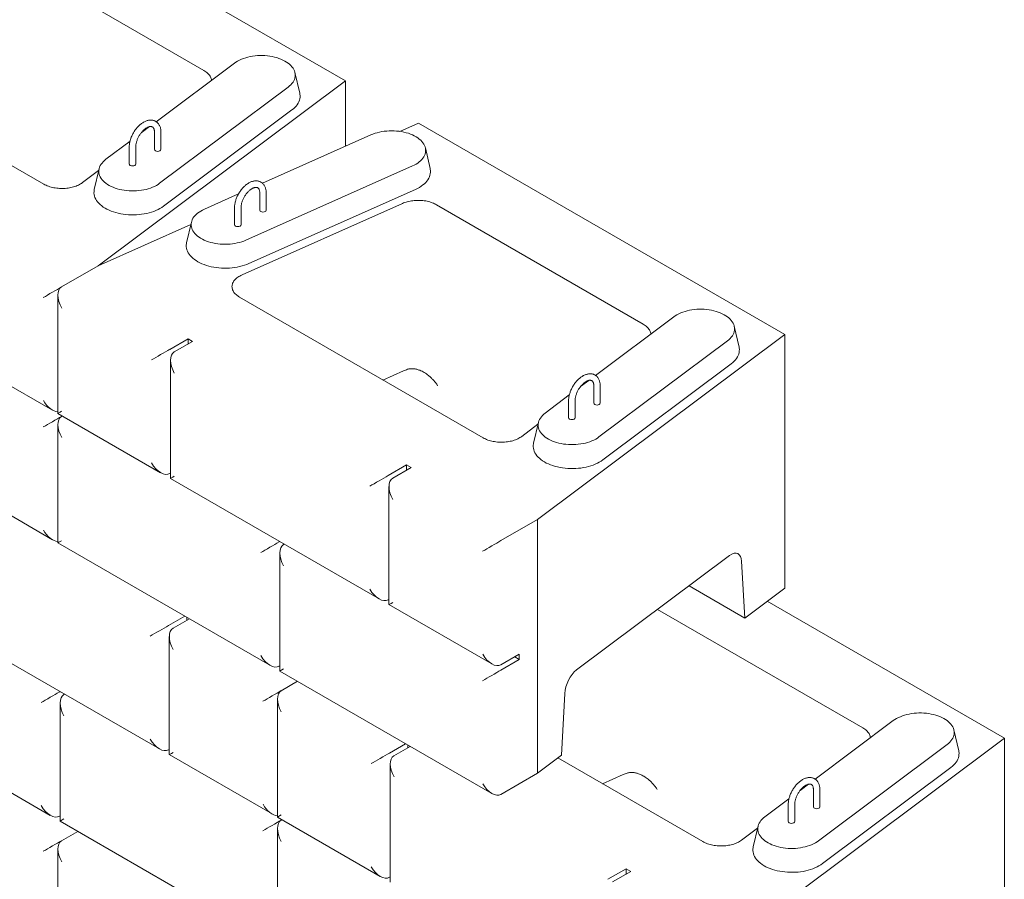
# Model space of a CAD drawing. Units: inches. Extents: x 0 to 8.5, y 0 to 11.
# Drawn here: x 4.6 to 5.8, y 8.9 to 10 of the extents above; entities that cross this region are included whole.
import ezdxf

# ---------------------------------------------------------------- set-up
doc = ezdxf.new("R2010")
doc.units = ezdxf.units.IN
doc.header["$MEASUREMENT"] = 0

msp = doc.modelspace()

# ---------------------------------------------------------------- linework, layer by layer
at = {"color": 7, "linetype": 'Continuous', "lineweight": 15}
for p, q in [((4.5886, 10.1385), (5.0237, 9.8873)), ((4.6097, 10.0415), (4.8557, 9.8996)), ((4.6653, 9.7645), (4.3758, 9.9316)), ((4.8918, 9.9083), (4.7989, 9.8387)), ((4.9695, 9.8724), (4.9638, 9.8971)), ((5.0237, 9.8873), (4.73, 9.6675)), ((4.803, 9.7655), (4.9557, 9.8798)), ((5.0237, 9.8095), (5.0237, 9.8873)), ((4.8076, 9.7384), (4.9603, 9.8526)), ((4.7909, 9.8328), (4.7809, 9.8253)), ((5.0884, 9.8272), (5.1107, 9.8371)), ((5.1107, 9.8371), (5.5459, 9.5859)), ((4.7969, 9.8261), (4.7969, 9.8057)), ((4.8045, 9.8057), (4.8045, 9.8261)), ((5.0541, 9.823), (4.9252, 9.7656)), ((4.7678, 9.8154), (4.7391, 9.794)), ((4.7669, 9.8089), (4.7669, 9.7884)), ((4.7746, 9.7884), (4.7746, 9.8089)), ((5.1245, 9.7829), (5.1188, 9.8076)), ((4.9055, 9.6979), (5.1034, 9.7861)), ((4.7305, 9.7806), (4.7113, 9.7663)), ((4.731, 9.7828), (4.7253, 9.7582)), ((4.8967, 9.7529), (4.8562, 9.7348)), ((4.909, 9.6702), (5.107, 9.7583)), ((4.922, 9.7539), (4.922, 9.7335)), ((4.9296, 9.7335), (4.9296, 9.7539)), ((4.901, 9.6568), (5.0915, 9.7416)), ((5.1319, 9.7401), (5.3778, 9.5981)), ((4.892, 9.7366), (4.892, 9.7162)), ((4.8997, 9.7162), (4.8997, 9.7366)), ((4.73, 9.6675), (4.8401, 9.7166)), ((4.8408, 9.7195), (4.8351, 9.6948)), ((4.6865, 9.6424), (4.73, 9.6675)), ((4.682, 9.6325), (4.682, 9.4922)), ((5.1875, 9.4631), (4.898, 9.6302)), ((5.414, 9.6068), (5.321, 9.5373)), ((5.5459, 9.5859), (5.2522, 9.3661)), ((5.4917, 9.571), (5.486, 9.5957)), ((5.5459, 9.2844), (5.5459, 9.5859)), ((4.815, 9.5682), (4.8367, 9.5808)), ((4.8204, 9.5651), (4.8422, 9.5777)), ((4.8422, 9.5777), (4.8367, 9.5808)), ((4.8367, 9.5745), (4.8367, 9.5808)), ((5.3252, 9.4641), (5.4779, 9.5783)), ((4.5535, 9.5664), (4.6756, 9.4959)), ((4.8159, 9.5551), (4.8159, 9.4149)), ((5.3298, 9.4369), (5.4825, 9.5512)), ((5.0684, 9.5318), (5.0928, 9.5428)), ((5.3131, 9.5313), (5.3031, 9.5239)), ((5.319, 9.5247), (5.319, 9.5043)), ((5.3267, 9.5043), (5.3267, 9.5247)), ((5.2899, 9.514), (5.2613, 9.4925)), ((5.2891, 9.5074), (5.2891, 9.487)), ((5.2968, 9.487), (5.2968, 9.5074)), ((4.682, 9.4922), (4.8041, 9.4217)), ((4.4236, 9.4875), (4.6756, 9.342)), ((4.6865, 9.4885), (4.6874, 9.4891)), ((5.2532, 9.4814), (5.2475, 9.4567)), ((4.682, 9.4786), (4.682, 9.3383)), ((5.2527, 9.4792), (5.2335, 9.4648)), ((4.815, 9.4206), (4.8159, 9.4212)), ((5.0747, 9.4183), (5.0965, 9.4309)), ((5.0801, 9.4152), (5.1019, 9.4277)), ((5.1019, 9.4277), (5.0965, 9.4309)), ((5.0965, 9.4246), (5.0965, 9.4309)), ((4.8159, 9.4149), (5.0638, 9.2718)), ((5.0756, 9.4052), (5.0756, 9.265)), ((5.2086, 9.341), (5.2522, 9.3661)), ((5.2522, 9.0646), (5.2522, 9.3661)), ((4.9448, 9.3394), (4.9458, 9.3399)), ((4.682, 9.3383), (4.934, 9.1929)), ((4.9503, 9.3362), (4.9512, 9.3368)), ((4.9458, 9.3263), (4.9458, 9.186)), ((5.2986, 9.1873), (5.4805, 9.3234)), ((5.4985, 9.249), (5.4946, 9.3165)), ((5.4985, 9.249), (5.4322, 9.2873)), ((5.5459, 9.2844), (5.4985, 9.249)), ((5.0747, 9.2707), (5.0756, 9.2712)), ((5.0756, 9.265), (5.1978, 9.1945)), ((5.3949, 9.2593), (5.6389, 9.1184)), ((5.5252, 9.2689), (5.807, 9.1062)), ((4.8136, 9.2401), (4.8329, 9.2512)), ((4.8191, 9.2369), (4.8383, 9.2481)), ((4.8354, 9.2463), (4.8354, 9.2498)), ((4.5548, 9.2366), (4.8027, 9.0935)), ((4.8145, 9.227), (4.8145, 9.0867)), ((5.2086, 9.1934), (5.2304, 9.2059)), ((5.2086, 9.1871), (5.2304, 9.1997)), ((5.2304, 9.1997), (5.225, 9.2028)), ((5.2304, 9.1997), (5.2304, 9.2059)), ((4.9448, 9.1918), (4.9458, 9.1923)), ((4.9458, 9.186), (5.1978, 9.0406)), ((4.9476, 9.1627), (4.9669, 9.1739)), ((4.4209, 9.1601), (4.6729, 9.0146)), ((4.6838, 9.1611), (4.6847, 9.1617)), ((4.6892, 9.158), (4.6901, 9.1585)), ((4.9431, 9.1528), (4.9431, 9.0125)), ((5.2806, 9.0859), (5.2845, 9.1592)), ((4.6847, 9.148), (4.6847, 9.0078)), ((5.675, 9.1271), (5.5821, 9.0576)), ((5.807, 9.1062), (5.5132, 8.8864)), ((5.7528, 9.0913), (5.747, 9.116)), ((5.807, 8.8047), (5.807, 9.1062)), ((5.0761, 9.0886), (5.0954, 9.0997)), ((5.0815, 9.0854), (5.1008, 9.0965)), ((5.0978, 9.0948), (5.0978, 9.0983)), ((5.5863, 8.9844), (5.739, 9.0986)), ((4.8136, 9.0925), (4.8145, 9.093)), ((4.8145, 9.0867), (4.9367, 9.0162)), ((5.2806, 9.0859), (5.2522, 9.0646)), ((5.4486, 8.9834), (5.2764, 9.0828)), ((5.077, 9.0755), (5.077, 8.9352)), ((5.5909, 8.9572), (5.7436, 9.0715)), ((5.2522, 9.0646), (5.2086, 9.0395)), ((5.3295, 9.0521), (5.3539, 9.0631)), ((5.5741, 9.0516), (5.5642, 9.0442)), ((5.5801, 9.045), (5.5801, 9.0246)), ((5.5878, 9.0246), (5.5878, 9.045)), ((5.551, 9.0343), (5.5223, 9.0129)), ((5.5502, 9.0277), (5.5502, 9.0073)), ((5.5579, 9.0073), (5.5579, 9.0277)), ((4.6838, 9.0135), (4.6847, 9.0141)), ((4.9431, 9.0125), (5.0652, 8.942)), ((4.6847, 9.0078), (4.9367, 8.8623)), ((4.9476, 9.0088), (4.9485, 9.0094)), ((5.5143, 9.0017), (5.5086, 8.977)), ((4.6865, 8.9845), (4.7058, 8.9956)), ((4.9431, 8.9989), (4.9431, 8.8586)), ((5.5138, 8.9995), (5.4946, 8.9851)), ((4.682, 8.9745), (4.682, 8.8343)), ((5.0761, 8.9409), (5.077, 8.9415)), ((5.3358, 8.9386), (5.3575, 8.9512)), ((5.3412, 8.9355), (5.363, 8.948)), ((5.363, 8.948), (5.3575, 8.9512)), ((5.3575, 8.9449), (5.3575, 8.9512))]:
    msp.add_line(p, q, dxfattribs=at)
at = {"color": 7, "linetype": 'Continuous', "lineweight": 15, "flags": 128}
for points in [[(4.9557, 9.8798), (4.9575, 9.8812), (4.959, 9.8826), (4.9603, 9.8841), (4.9615, 9.8857), (4.9624, 9.8873), (4.9632, 9.889), (4.9637, 9.8906), (4.964, 9.8923), (4.9641, 9.894), (4.964, 9.8957), (4.9637, 9.8974), (4.9632, 9.8991), (4.9624, 9.9007), (4.9615, 9.9024), (4.9603, 9.9039), (4.959, 9.9054), (4.9574, 9.9069), (4.9557, 9.9083), (4.9538, 9.9096), (4.9518, 9.9108), (4.9496, 9.9119), (4.9472, 9.913), (4.9448, 9.9139), (4.9422, 9.9148), (4.9395, 9.9155), (4.9368, 9.9161), (4.934, 9.9166), (4.9311, 9.9169), (4.9282, 9.9172), (4.9252, 9.9173), (4.9223, 9.9173), (4.9193, 9.9172), (4.9164, 9.9169), (4.9135, 9.9166), (4.9107, 9.9161), (4.908, 9.9155), (4.9053, 9.9147), (4.9027, 9.9139), (4.9003, 9.913), (4.8979, 9.9119), (4.8957, 9.9108), (4.8937, 9.9096), (4.8918, 9.9083)], [(4.9603, 9.8526), (4.9621, 9.8541), (4.9638, 9.8556), (4.9653, 9.8573), (4.9666, 9.8589), (4.9676, 9.8606), (4.9685, 9.8624), (4.9692, 9.8642), (4.9696, 9.866), (4.9699, 9.8678), (4.9699, 9.8696), (4.9697, 9.8714), (4.9695, 9.8724)], [(5.1034, 9.7861), (5.1057, 9.7872), (5.1078, 9.7883), (5.1098, 9.7896), (5.1116, 9.791), (5.1132, 9.7924), (5.1147, 9.7939), (5.1159, 9.7954), (5.117, 9.797), (5.1178, 9.7986), (5.1185, 9.8003), (5.1189, 9.802), (5.1191, 9.8037), (5.1191, 9.8054), (5.1189, 9.8071), (5.1185, 9.8088), (5.1179, 9.8104), (5.117, 9.812), (5.116, 9.8136), (5.1147, 9.8152), (5.1133, 9.8167), (5.1116, 9.8181), (5.1098, 9.8194), (5.1079, 9.8207), (5.1057, 9.8219), (5.1035, 9.823), (5.1011, 9.824), (5.0986, 9.8249), (5.0959, 9.8256), (5.0932, 9.8263), (5.0904, 9.8269), (5.0876, 9.8273), (5.0847, 9.8276), (5.0817, 9.8278), (5.0788, 9.8278), (5.0759, 9.8278), (5.0729, 9.8276), (5.07, 9.8273), (5.0672, 9.8269), (5.0644, 9.8263), (5.0617, 9.8256), (5.059, 9.8249), (5.0565, 9.824), (5.0541, 9.823)], [(4.7391, 9.794), (4.7374, 9.7926), (4.7358, 9.7911), (4.7345, 9.7896), (4.7333, 9.7881), (4.7324, 9.7865), (4.7316, 9.7848), (4.7311, 9.7831), (4.7308, 9.7814), (4.7307, 9.7797), (4.7308, 9.778), (4.7311, 9.7763), (4.7316, 9.7747), (4.7324, 9.773), (4.7333, 9.7714), (4.7345, 9.7698), (4.7359, 9.7683), (4.7374, 9.7669), (4.7391, 9.7655), (4.741, 9.7642), (4.743, 9.763), (4.7452, 9.7618), (4.7476, 9.7608), (4.75, 9.7598), (4.7526, 9.759), (4.7553, 9.7583), (4.758, 9.7577), (4.7609, 9.7572), (4.7637, 9.7568), (4.7667, 9.7566), (4.7696, 9.7565), (4.7726, 9.7565), (4.7755, 9.7566), (4.7784, 9.7568), (4.7813, 9.7572), (4.7841, 9.7577), (4.7869, 9.7583), (4.7895, 9.759), (4.7921, 9.7599), (4.7946, 9.7608), (4.7969, 9.7618), (4.7991, 9.763), (4.8012, 9.7642), (4.803, 9.7655)], [(5.107, 9.7583), (5.1094, 9.7595), (5.1117, 9.7607), (5.1138, 9.7621), (5.1158, 9.7635), (5.1176, 9.765), (5.1192, 9.7665), (5.1206, 9.7682), (5.1219, 9.7698), (5.1229, 9.7716), (5.1237, 9.7733), (5.1243, 9.7751), (5.1247, 9.7769), (5.1249, 9.7787), (5.1249, 9.7805), (5.1247, 9.7824), (5.1245, 9.7829)], [(4.7253, 9.7582), (4.7252, 9.7576), (4.725, 9.7558), (4.7249, 9.7539), (4.7251, 9.7521), (4.7255, 9.7503), (4.7261, 9.7485), (4.727, 9.7468), (4.728, 9.7451), (4.7292, 9.7434), (4.7306, 9.7418), (4.7323, 9.7402), (4.7341, 9.7387), (4.736, 9.7373), (4.7382, 9.7359), (4.7404, 9.7347), (4.7429, 9.7335), (4.7454, 9.7325), (4.7481, 9.7315), (4.7509, 9.7307), (4.7538, 9.7299), (4.7567, 9.7293), (4.7598, 9.7288), (4.7628, 9.7284), (4.766, 9.7281), (4.7691, 9.728), (4.7723, 9.728), (4.7754, 9.7281), (4.7785, 9.7283), (4.7816, 9.7287), (4.7847, 9.7292), (4.7876, 9.7298), (4.7905, 9.7305), (4.7933, 9.7313), (4.7961, 9.7322), (4.7986, 9.7333), (4.8011, 9.7344), (4.8034, 9.7356), (4.8056, 9.7369), (4.8076, 9.7384)], [(4.8562, 9.7348), (4.8539, 9.7337), (4.8518, 9.7326), (4.8498, 9.7313), (4.848, 9.73), (4.8464, 9.7285), (4.8449, 9.727), (4.8437, 9.7255), (4.8426, 9.7239), (4.8418, 9.7223), (4.8411, 9.7206), (4.8407, 9.7189), (4.8405, 9.7172), (4.8405, 9.7155), (4.8407, 9.7138), (4.8411, 9.7122), (4.8418, 9.7105), (4.8426, 9.7089), (4.8437, 9.7073), (4.8449, 9.7057), (4.8464, 9.7042), (4.848, 9.7028), (4.8498, 9.7015), (4.8517, 9.7002), (4.8539, 9.699), (4.8561, 9.6979), (4.8585, 9.6969), (4.8611, 9.6961), (4.8637, 9.6953), (4.8664, 9.6946), (4.8692, 9.6941), (4.872, 9.6936), (4.8749, 9.6933), (4.8779, 9.6931), (4.8808, 9.6931), (4.8838, 9.6931), (4.8867, 9.6933), (4.8896, 9.6936), (4.8925, 9.6941), (4.8952, 9.6946), (4.898, 9.6953), (4.9006, 9.696), (4.9031, 9.6969), (4.9055, 9.6979)], [(4.8351, 9.6948), (4.8349, 9.6938), (4.8347, 9.6919), (4.8347, 9.6901), (4.835, 9.6883), (4.8354, 9.6865), (4.8361, 9.6847), (4.837, 9.683), (4.838, 9.6813), (4.8393, 9.6796), (4.8408, 9.678), (4.8425, 9.6765), (4.8443, 9.675), (4.8463, 9.6736), (4.8485, 9.6723), (4.8508, 9.671), (4.8533, 9.6699), (4.8558, 9.6689), (4.8585, 9.6679), (4.8614, 9.6671), (4.8643, 9.6664), (4.8672, 9.6658), (4.8703, 9.6653), (4.8734, 9.665), (4.8765, 9.6647), (4.8796, 9.6646), (4.8828, 9.6646), (4.8859, 9.6648), (4.8891, 9.665), (4.8921, 9.6654), (4.8952, 9.6659), (4.8981, 9.6666), (4.901, 9.6673), (4.9038, 9.6681), (4.9065, 9.6691), (4.909, 9.6702)], [(5.4779, 9.5783), (5.4796, 9.5797), (5.4812, 9.5812), (5.4825, 9.5827), (5.4837, 9.5843), (5.4846, 9.5859), (5.4854, 9.5875), (5.4859, 9.5892), (5.4862, 9.5909), (5.4863, 9.5926), (5.4862, 9.5943), (5.4859, 9.596), (5.4853, 9.5977), (5.4846, 9.5993), (5.4836, 9.6009), (5.4825, 9.6025), (5.4811, 9.604), (5.4796, 9.6055), (5.4779, 9.6068), (5.476, 9.6081), (5.474, 9.6094), (5.4718, 9.6105), (5.4694, 9.6115), (5.467, 9.6125), (5.4644, 9.6133), (5.4617, 9.614), (5.459, 9.6146), (5.4561, 9.6151), (5.4533, 9.6155), (5.4503, 9.6158), (5.4474, 9.6159), (5.4444, 9.6159), (5.4415, 9.6158), (5.4386, 9.6155), (5.4357, 9.6151), (5.4329, 9.6146), (5.4301, 9.614), (5.4275, 9.6133), (5.4249, 9.6125), (5.4224, 9.6115), (5.4201, 9.6105), (5.4179, 9.6094), (5.4158, 9.6081), (5.414, 9.6068)], [(5.4825, 9.5512), (5.4843, 9.5527), (5.486, 9.5542), (5.4874, 9.5558), (5.4887, 9.5575), (5.4898, 9.5592), (5.4907, 9.5609), (5.4914, 9.5627), (5.4918, 9.5645), (5.492, 9.5663), (5.4921, 9.5681), (5.4919, 9.57), (5.4917, 9.571)], [(5.2613, 9.4925), (5.2595, 9.4912), (5.258, 9.4897), (5.2567, 9.4882), (5.2555, 9.4866), (5.2546, 9.485), (5.2538, 9.4834), (5.2533, 9.4817), (5.253, 9.48), (5.2528, 9.4783), (5.253, 9.4766), (5.2533, 9.4749), (5.2538, 9.4732), (5.2546, 9.4716), (5.2555, 9.47), (5.2567, 9.4684), (5.258, 9.4669), (5.2596, 9.4654), (5.2613, 9.464), (5.2632, 9.4627), (5.2652, 9.4615), (5.2674, 9.4604), (5.2698, 9.4593), (5.2722, 9.4584), (5.2748, 9.4576), (5.2775, 9.4568), (5.2802, 9.4562), (5.283, 9.4557), (5.2859, 9.4554), (5.2888, 9.4551), (5.2918, 9.455), (5.2947, 9.455), (5.2977, 9.4551), (5.3006, 9.4554), (5.3035, 9.4558), (5.3063, 9.4562), (5.309, 9.4569), (5.3117, 9.4576), (5.3143, 9.4584), (5.3167, 9.4594), (5.3191, 9.4604), (5.3213, 9.4615), (5.3233, 9.4628), (5.3252, 9.4641)], [(5.2475, 9.4567), (5.2474, 9.4561), (5.2471, 9.4543), (5.2471, 9.4525), (5.2473, 9.4507), (5.2477, 9.4489), (5.2483, 9.4471), (5.2491, 9.4453), (5.2502, 9.4436), (5.2514, 9.4419), (5.2528, 9.4403), (5.2544, 9.4388), (5.2562, 9.4373), (5.2582, 9.4358), (5.2603, 9.4345), (5.2626, 9.4332), (5.265, 9.4321), (5.2676, 9.431), (5.2703, 9.4301), (5.2731, 9.4292), (5.2759, 9.4285), (5.2789, 9.4279), (5.2819, 9.4273), (5.285, 9.427), (5.2881, 9.4267), (5.2913, 9.4266), (5.2944, 9.4265), (5.2976, 9.4267), (5.3007, 9.4269), (5.3038, 9.4272), (5.3068, 9.4277), (5.3098, 9.4283), (5.3127, 9.429), (5.3155, 9.4299), (5.3182, 9.4308), (5.3208, 9.4318), (5.3233, 9.433), (5.3256, 9.4342), (5.3278, 9.4355), (5.3298, 9.4369)], [(5.739, 9.0986), (5.7407, 9.1), (5.7422, 9.1015), (5.7436, 9.103), (5.7447, 9.1046), (5.7457, 9.1062), (5.7464, 9.1078), (5.747, 9.1095), (5.7473, 9.1112), (5.7474, 9.1129), (5.7473, 9.1146), (5.747, 9.1163), (5.7464, 9.118), (5.7457, 9.1196), (5.7447, 9.1212), (5.7436, 9.1228), (5.7422, 9.1243), (5.7407, 9.1258), (5.739, 9.1271), (5.7371, 9.1285), (5.735, 9.1297), (5.7328, 9.1308), (5.7305, 9.1319), (5.728, 9.1328), (5.7255, 9.1336), (5.7228, 9.1343), (5.72, 9.135), (5.7172, 9.1354), (5.7143, 9.1358), (5.7114, 9.1361), (5.7085, 9.1362), (5.7055, 9.1362), (5.7026, 9.1361), (5.6997, 9.1358), (5.6968, 9.1354), (5.694, 9.135), (5.6912, 9.1343), (5.6885, 9.1336), (5.686, 9.1328), (5.6835, 9.1318), (5.6812, 9.1308), (5.679, 9.1297), (5.6769, 9.1284), (5.675, 9.1271)], [(5.7436, 9.0715), (5.7454, 9.073), (5.7471, 9.0745), (5.7485, 9.0761), (5.7498, 9.0778), (5.7509, 9.0795), (5.7518, 9.0812), (5.7524, 9.083), (5.7529, 9.0848), (5.7531, 9.0866), (5.7532, 9.0885), (5.753, 9.0903), (5.7528, 9.0913)], [(5.5223, 9.0129), (5.5206, 9.0115), (5.5191, 9.01), (5.5177, 9.0085), (5.5166, 9.0069), (5.5156, 9.0053), (5.5149, 9.0037), (5.5144, 9.002), (5.514, 9.0003), (5.5139, 8.9986), (5.514, 8.9969), (5.5144, 8.9952), (5.5149, 8.9935), (5.5157, 8.9919), (5.5166, 8.9903), (5.5178, 8.9887), (5.5191, 8.9872), (5.5206, 8.9857), (5.5224, 8.9844), (5.5243, 8.9831), (5.5263, 8.9818), (5.5285, 8.9807), (5.5308, 8.9797), (5.5333, 8.9787), (5.5359, 8.9779), (5.5385, 8.9772), (5.5413, 8.9765), (5.5441, 8.9761), (5.547, 8.9757), (5.5499, 8.9754), (5.5529, 8.9753), (5.5558, 8.9753), (5.5588, 8.9754), (5.5617, 8.9757), (5.5646, 8.9761), (5.5674, 8.9766), (5.5701, 8.9772), (5.5728, 8.9779), (5.5754, 8.9787), (5.5778, 8.9797), (5.5802, 8.9807), (5.5824, 8.9818), (5.5844, 8.9831), (5.5863, 8.9844)], [(5.5086, 8.977), (5.5084, 8.9764), (5.5082, 8.9746), (5.5082, 8.9728), (5.5084, 8.971), (5.5088, 8.9692), (5.5094, 8.9674), (5.5102, 8.9656), (5.5112, 8.9639), (5.5125, 8.9622), (5.5139, 8.9606), (5.5155, 8.9591), (5.5173, 8.9576), (5.5193, 8.9561), (5.5214, 8.9548), (5.5237, 8.9536), (5.5261, 8.9524), (5.5287, 8.9513), (5.5314, 8.9504), (5.5342, 8.9495), (5.537, 8.9488), (5.54, 8.9482), (5.543, 8.9477), (5.5461, 8.9473), (5.5492, 8.947), (5.5524, 8.9469), (5.5555, 8.9469), (5.5587, 8.947), (5.5618, 8.9472), (5.5649, 8.9476), (5.5679, 8.948), (5.5709, 8.9486), (5.5738, 8.9493), (5.5766, 8.9502), (5.5793, 8.9511), (5.5819, 8.9521), (5.5844, 8.9533), (5.5867, 8.9545), (5.5889, 8.9558), (5.5909, 8.9572)]]:
    msp.add_lwpolyline(points, dxfattribs=at)
at = {"color": 7, "linetype": 'Continuous', "lineweight": 15}
for centre, radius, start, end in [((4.7988, 9.8059), 0.00193, 185.6948, 245.6253), ((4.8007, 9.8094), 0.00591, 242.6097, 297.3903), ((4.8026, 9.8059), 0.00193, 294.3747, 354.3052), ((4.7689, 9.7886), 0.00193, 185.6948, 245.6253), ((4.7708, 9.7921), 0.00591, 242.6097, 297.3903), ((4.7727, 9.7886), 0.00193, 294.3747, 354.3052), ((4.9239, 9.7337), 0.00193, 185.6948, 245.6253), ((4.9258, 9.7372), 0.00591, 242.6097, 297.3903), ((4.9277, 9.7337), 0.00193, 294.3747, 354.3052), ((4.894, 9.7164), 0.00193, 185.6948, 245.6253), ((4.8959, 9.7199), 0.00591, 242.6097, 297.3903), ((4.8978, 9.7164), 0.00193, 294.3747, 354.3052), ((5.3209, 9.5045), 0.00193, 185.6948, 245.6253), ((5.3248, 9.5045), 0.00193, 294.3747, 354.3052), ((5.3229, 9.5079), 0.00591, 242.6097, 297.3903), ((5.291, 9.4872), 0.00193, 185.6948, 245.6253), ((5.293, 9.4907), 0.00591, 242.6097, 297.3903), ((5.2949, 9.4872), 0.00193, 294.3747, 354.3052), ((5.582, 9.0248), 0.00193, 185.6948, 245.6253), ((5.5859, 9.0248), 0.00193, 294.3747, 354.3052), ((5.584, 9.0283), 0.00591, 242.6097, 297.3903), ((5.5521, 9.0075), 0.00193, 185.6948, 245.6253), ((5.554, 9.011), 0.00591, 242.6097, 297.3903), ((5.556, 9.0075), 0.00193, 294.3747, 354.3052)]:
    msp.add_arc(centre, radius, start, end, dxfattribs=at)
for centre, major_axis, ratio, start_param, end_param in [((4.6756, 9.6361), (0.0154, 0.0089), 0.00007, 0.785358, 2.356154), ((4.6974, 9.6236), (-0.0109, 0.0188), 0.577335, 6.283145, 7.853941), ((4.8041, 9.562), (0.0154, 0.0089), 0.00007, 0.785358, 2.356154), ((4.8313, 9.5463), (-0.0109, 0.0188), 0.577335, 6.283145, 7.853941), ((4.6756, 9.5137), (-0.0109, 0.0188), 0.577335, 1.570756, 2.783232), ((4.6974, 9.5011), (0.0154, 0.0089), 0.00007, 2.356154, 3.141633), ((4.6756, 9.4823), (0.0154, 0.0089), 0.00007, 0.785358, 2.356154), ((4.6974, 9.4697), (-0.0109, 0.0188), 0.577335, 6.283145, 7.853941), ((4.8041, 9.4395), (-0.0109, 0.0188), 0.577335, 1.570756, 3.141552), ((4.8313, 9.4238), (0.0154, 0.0089), 0.00007, 2.356154, 3.141633), ((5.0638, 9.412), (0.0154, 0.0089), 0.00007, 0.785358, 2.356154), ((5.091, 9.3963), (-0.0109, 0.0188), 0.577335, 6.283145, 7.853941), ((4.6756, 9.3598), (-0.0109, 0.0188), 0.577335, 1.570756, 2.783232), ((4.6974, 9.3472), (0.0154, 0.0089), 0.00007, 2.356154, 3.141633), ((4.934, 9.3331), (0.0154, 0.0089), 0.00007, 0.785358, 2.356154), ((5.1978, 9.3347), (0.0154, 0.0089), 0.00007, 0.785358, 2.356154), ((4.9612, 9.3174), (-0.0109, 0.0188), 0.577335, 6.283145, 7.853941), ((5.4805, 9.3045), (0.0095, 0.0211), 0.499183, 5.520888, 7.018897), ((5.0638, 9.2895), (-0.0109, 0.0188), 0.577335, 1.570756, 3.141552), ((5.091, 9.2738), (0.0154, 0.0089), 0.00007, 2.356154, 3.141633), ((4.8027, 9.2338), (0.0154, 0.0089), 0.00007, 0.785358, 2.356154), ((4.8299, 9.2181), (-0.0109, 0.0188), 0.577335, 6.283145, 7.853941), ((4.934, 9.2106), (-0.0109, 0.0188), 0.577335, 1.570756, 3.141552), ((5.1978, 9.2122), (-0.0109, 0.0188), 0.577335, 1.570756, 3.141552), ((4.9612, 9.1949), (0.0154, 0.0089), 0.00007, 2.356154, 3.141633), ((5.1978, 9.1808), (0.0154, 0.0089), 0.00007, 0.785358, 2.356154), ((5.2986, 9.1685), (0.0095, 0.0211), 0.499183, 0.735712, 2.23372), ((4.6729, 9.1549), (0.0154, 0.0089), 0.00007, 0.785358, 2.356154), ((4.7001, 9.1392), (-0.0109, 0.0188), 0.577335, 6.283145, 7.853941), ((4.9367, 9.1565), (0.0154, 0.0089), 0.00007, 0.785358, 2.356154), ((4.9584, 9.1439), (-0.0109, 0.0188), 0.577335, 6.283145, 7.853941), ((4.8027, 9.1113), (-0.0109, 0.0188), 0.577335, 1.570756, 3.141552), ((4.8299, 9.0956), (0.0154, 0.0089), 0.00007, 2.356154, 3.141633), ((5.0652, 9.0823), (0.0154, 0.0089), 0.00007, 0.785358, 2.356154), ((5.0924, 9.0666), (-0.0109, 0.0188), 0.577335, 6.283145, 7.853941), ((5.1978, 9.0583), (-0.0109, 0.0188), 0.577335, 1.570756, 3.141552), ((4.6729, 9.0324), (-0.0109, 0.0188), 0.577335, 1.570756, 3.141552), ((4.9367, 9.034), (-0.0109, 0.0188), 0.577335, 1.570756, 2.783232), ((4.9584, 9.0214), (0.0154, 0.0089), 0.00007, 2.356154, 3.141633), ((4.7001, 9.0167), (0.0154, 0.0089), 0.00007, 2.356154, 3.141633), ((4.9367, 9.0026), (0.0154, 0.0089), 0.00007, 0.785358, 2.356154), ((4.9584, 8.99), (-0.0109, 0.0188), 0.577335, 6.283145, 7.853941), ((4.6756, 8.9782), (0.0154, 0.0089), 0.00007, 0.785358, 2.356154), ((4.6974, 8.9656), (-0.0109, 0.0188), 0.577335, 6.283145, 7.853941), ((5.0652, 8.9598), (-0.0109, 0.0188), 0.577335, 1.570756, 3.141552)]:
    msp.add_ellipse(centre, major_axis=major_axis, ratio=ratio, start_param=start_param, end_param=end_param, dxfattribs=at)
for points, knots in [([(4.8557, 9.8996), (4.8565, 9.8991), (4.858, 9.8981), (4.86, 9.8965), (4.8617, 9.8947), (4.863, 9.8929), (4.864, 9.891), (4.8645, 9.8893), (4.8646, 9.8883), (4.8646, 9.8879)], [0, 0, 0, 0, 0.1525205, 0.3055247, 0.458042, 0.6105814, 0.7636088, 0.9161467, 1, 1, 1, 1]), ([(4.7838, 9.8381), (4.7835, 9.8379), (4.7827, 9.8374), (4.7813, 9.8365), (4.7797, 9.8352), (4.7782, 9.8338), (4.7767, 9.8323), (4.7754, 9.8307), (4.774, 9.829), (4.7728, 9.8272), (4.7717, 9.8253), (4.7707, 9.8234), (4.7697, 9.8214), (4.7689, 9.8194), (4.7683, 9.8174), (4.7677, 9.8153), (4.7673, 9.8133), (4.767, 9.8113), (4.7669, 9.8098), (4.7669, 9.809), (4.7669, 9.8089)], [0, 0, 0, 0, 0.0323109, 0.0921294, 0.1518408, 0.2114298, 0.2708664, 0.3301557, 0.3893235, 0.4484062, 0.5074465, 0.5664895, 0.6255726, 0.6847375, 0.7440321, 0.8035026, 0.8631903, 0.9231256, 0.9833167, 1, 1, 1, 1]), ([(4.7746, 9.8089), (4.7746, 9.8091), (4.7746, 9.8098), (4.7747, 9.811), (4.775, 9.8125), (4.7753, 9.8141), (4.7758, 9.8157), (4.7764, 9.8174), (4.7771, 9.819), (4.7779, 9.8206), (4.7788, 9.8222), (4.7798, 9.8238), (4.7809, 9.8252), (4.782, 9.8266), (4.7831, 9.8279), (4.7843, 9.829), (4.7855, 9.83), (4.7867, 9.8309), (4.7879, 9.8316), (4.789, 9.8321), (4.7901, 9.8326), (4.7911, 9.8328), (4.792, 9.833), (4.7928, 9.833), (4.7935, 9.8329), (4.794, 9.8327), (4.7943, 9.8325), (4.7944, 9.8325)], [0, 0, 0, 0, 0.021165, 0.0617852, 0.1026107, 0.1436659, 0.1849389, 0.2263995, 0.2680082, 0.3097208, 0.3514912, 0.3932727, 0.4350049, 0.4766384, 0.5181267, 0.559425, 0.6004929, 0.6412996, 0.6818329, 0.7221143, 0.7622239, 0.8023161, 0.8426265, 0.8836608, 0.9263042, 0.972092, 1, 1, 1, 1]), ([(4.7982, 9.8391), (4.798, 9.8392), (4.7975, 9.8396), (4.7964, 9.84), (4.795, 9.8404), (4.7935, 9.8406), (4.792, 9.8407), (4.7905, 9.8405), (4.7889, 9.8402), (4.7872, 9.8397), (4.7856, 9.839), (4.7845, 9.8385), (4.7839, 9.8381), (4.7838, 9.8381)], [0, 0, 0, 0, 0.0400901, 0.1406229, 0.2411151, 0.3424168, 0.4452847, 0.5502662, 0.6576119, 0.7672255, 0.8787005, 0.9869255, 1, 1, 1, 1]), ([(4.7944, 9.8325), (4.7945, 9.8324), (4.7948, 9.8323), (4.7952, 9.8319), (4.7956, 9.8313), (4.796, 9.8306), (4.7963, 9.8298), (4.7966, 9.8288), (4.7968, 9.8276), (4.7968, 9.8267), (4.7969, 9.8262), (4.7969, 9.8261)], [0, 0, 0, 0, 0.071744, 0.219162, 0.350781, 0.474224, 0.605471, 0.731827, 0.85609, 0.972793, 1, 1, 1, 1]), ([(4.8045, 9.8261), (4.8045, 9.8265), (4.8045, 9.8274), (4.8044, 9.829), (4.8041, 9.8308), (4.8036, 9.8325), (4.8029, 9.834), (4.8021, 9.8354), (4.8012, 9.8367), (4.8001, 9.8378), (4.7991, 9.8386), (4.7985, 9.839), (4.7982, 9.8391)], [0, 0, 0, 0, 0.061375, 0.175726, 0.290082, 0.403626, 0.515616, 0.625361, 0.732456, 0.836919, 0.939169, 1, 1, 1, 1]), ([(4.7113, 9.7663), (4.7106, 9.7657), (4.7091, 9.7647), (4.7065, 9.7634), (4.7038, 9.7622), (4.7007, 9.7612), (4.6976, 9.7604), (4.6943, 9.7598), (4.6908, 9.7594), (4.6874, 9.7593), (4.684, 9.7594), (4.6806, 9.7597), (4.6772, 9.7602), (4.674, 9.761), (4.6709, 9.762), (4.6679, 9.7631), (4.6662, 9.7641), (4.6653, 9.7645)], [0, 0, 0, 0, 0.066254, 0.132717, 0.198969, 0.265235, 0.331713, 0.397977, 0.464002, 0.530239, 0.596264, 0.662143, 0.728231, 0.794111, 0.862662, 0.931447, 1, 1, 1, 1]), ([(4.9089, 9.7659), (4.9086, 9.7657), (4.9078, 9.7652), (4.9064, 9.7642), (4.9048, 9.763), (4.9033, 9.7616), (4.9018, 9.7601), (4.9005, 9.7585), (4.8991, 9.7567), (4.8979, 9.7549), (4.8968, 9.7531), (4.8958, 9.7511), (4.8948, 9.7492), (4.894, 9.7472), (4.8934, 9.7451), (4.8928, 9.7431), (4.8924, 9.7411), (4.8921, 9.7391), (4.892, 9.7376), (4.892, 9.7368), (4.892, 9.7366)], [0, 0, 0, 0, 0.032311, 0.092129, 0.151841, 0.21143, 0.270866, 0.330156, 0.389323, 0.448406, 0.507446, 0.56649, 0.625573, 0.684738, 0.744032, 0.803503, 0.86319, 0.923126, 0.983317, 1, 1, 1, 1]), ([(4.8997, 9.7366), (4.8997, 9.7369), (4.8997, 9.7376), (4.8998, 9.7388), (4.9001, 9.7403), (4.9004, 9.7419), (4.9009, 9.7435), (4.9015, 9.7451), (4.9022, 9.7468), (4.903, 9.7484), (4.9039, 9.75), (4.9049, 9.7516), (4.906, 9.753), (4.9071, 9.7544), (4.9082, 9.7556), (4.9094, 9.7568), (4.9106, 9.7578), (4.9118, 9.7587), (4.913, 9.7594), (4.9141, 9.7599), (4.9152, 9.7603), (4.9162, 9.7606), (4.9171, 9.7607), (4.9179, 9.7607), (4.9186, 9.7606), (4.9191, 9.7605), (4.9194, 9.7603), (4.9195, 9.7602)], [0, 0, 0, 0, 0.021148, 0.061735, 0.102527, 0.143548, 0.184788, 0.226214, 0.267789, 0.309467, 0.351204, 0.392951, 0.434649, 0.476249, 0.517703, 0.558968, 0.600002, 0.640775, 0.681275, 0.721524, 0.761601, 0.80166, 0.841937, 0.882938, 0.925547, 0.971297, 1, 1, 1, 1]), ([(4.9234, 9.7669), (4.9232, 9.767), (4.9226, 9.7674), (4.9215, 9.7678), (4.9201, 9.7682), (4.9186, 9.7684), (4.9171, 9.7684), (4.9156, 9.7683), (4.914, 9.768), (4.9123, 9.7675), (4.9107, 9.7668), (4.9096, 9.7662), (4.909, 9.7659), (4.9089, 9.7659)], [0, 0, 0, 0, 0.045307, 0.145294, 0.24524, 0.345991, 0.4483, 0.552711, 0.659473, 0.768491, 0.87936, 0.986997, 1, 1, 1, 1]), ([(4.9296, 9.7539), (4.9296, 9.7542), (4.9296, 9.7552), (4.9295, 9.7568), (4.9292, 9.7586), (4.9287, 9.7602), (4.928, 9.7618), (4.9272, 9.7632), (4.9263, 9.7645), (4.9252, 9.7656), (4.9243, 9.7664), (4.9236, 9.7667), (4.9234, 9.7669)], [0, 0, 0, 0, 0.06171, 0.176687, 0.291668, 0.405834, 0.518436, 0.628781, 0.736462, 0.841497, 0.944306, 1, 1, 1, 1]), ([(4.9195, 9.7602), (4.9196, 9.7602), (4.9199, 9.76), (4.9203, 9.7597), (4.9207, 9.7591), (4.9211, 9.7584), (4.9215, 9.7576), (4.9217, 9.7566), (4.9219, 9.7554), (4.922, 9.7545), (4.922, 9.754), (4.922, 9.7539)], [0, 0, 0, 0, 0.0694174, 0.2172048, 0.3491542, 0.4729067, 0.6044822, 0.7311552, 0.8557291, 0.9727253, 1, 1, 1, 1]), ([(5.0915, 9.7416), (5.0924, 9.742), (5.0943, 9.7428), (5.0973, 9.7437), (5.1006, 9.7444), (5.1039, 9.7449), (5.1073, 9.7452), (5.1108, 9.7453), (5.1142, 9.7452), (5.1176, 9.7448), (5.1209, 9.7442), (5.1241, 9.7434), (5.1271, 9.7424), (5.1297, 9.7413), (5.1312, 9.7405), (5.1319, 9.7401)], [0, 0, 0, 0, 0.0779308, 0.1561087, 0.2340379, 0.311978, 0.3901675, 0.4681069, 0.5458684, 0.6238783, 0.7016403, 0.7793659, 0.8573388, 0.9350658, 1, 1, 1, 1]), ([(4.898, 9.6302), (4.8972, 9.6307), (4.8957, 9.6317), (4.8937, 9.6333), (4.892, 9.635), (4.8907, 9.6369), (4.8897, 9.6388), (4.8891, 9.6408), (4.8889, 9.6428), (4.8891, 9.6448), (4.8897, 9.6467), (4.8907, 9.6486), (4.892, 9.6505), (4.8937, 9.6522), (4.8958, 9.6539), (4.8982, 9.6554), (4.9001, 9.6563), (4.901, 9.6568)], [0, 0, 0, 0, 0.066235, 0.13268, 0.198913, 0.265161, 0.33162, 0.397866, 0.463878, 0.530101, 0.596113, 0.661991, 0.728079, 0.793958, 0.86256, 0.931396, 1, 1, 1, 1]), ([(5.3778, 9.5981), (5.3786, 9.5976), (5.3802, 9.5967), (5.3822, 9.595), (5.3839, 9.5933), (5.3852, 9.5914), (5.3861, 9.5895), (5.3867, 9.5879), (5.3867, 9.5868), (5.3868, 9.5865)], [0, 0, 0, 0, 0.15252, 0.305525, 0.458042, 0.610581, 0.763609, 0.916147, 1, 1, 1, 1]), ([(5.0975, 9.5445), (5.0967, 9.5442), (5.0951, 9.5437), (5.0936, 9.5431), (5.0928, 9.5428)], [0, 0, 0, 0, 0.4979944, 1, 1, 1, 1]), ([(5.1334, 9.525), (5.1334, 9.525), (5.1327, 9.5262), (5.1311, 9.5284), (5.1285, 9.5315), (5.1256, 9.5345), (5.1228, 9.537), (5.1201, 9.539), (5.1176, 9.5407), (5.1149, 9.5422), (5.1119, 9.5435), (5.1092, 9.5444), (5.1067, 9.5449), (5.1042, 9.5453), (5.1017, 9.5453), (5.0993, 9.545), (5.0981, 9.5446), (5.0975, 9.5445)], [0, 0, 0, 0, 0.000609, 0.090566, 0.181111, 0.273607, 0.366833, 0.435078, 0.503695, 0.573629, 0.644102, 0.731846, 0.776447, 0.82129, 0.909672, 0.954401, 1, 1, 1, 1]), ([(5.3204, 9.5377), (5.3202, 9.5378), (5.3196, 9.5381), (5.3186, 9.5386), (5.3172, 9.539), (5.3157, 9.5392), (5.3142, 9.5392), (5.3126, 9.5391), (5.311, 9.5388), (5.3094, 9.5383), (5.3078, 9.5376), (5.3066, 9.537), (5.3061, 9.5367), (5.306, 9.5366)], [0, 0, 0, 0, 0.04009, 0.140623, 0.241115, 0.342417, 0.445285, 0.550266, 0.657612, 0.767225, 0.878701, 0.986926, 1, 1, 1, 1]), ([(5.306, 9.5366), (5.3057, 9.5365), (5.3048, 9.536), (5.3035, 9.535), (5.3019, 9.5338), (5.3004, 9.5324), (5.2989, 9.5309), (5.2975, 9.5292), (5.2962, 9.5275), (5.295, 9.5257), (5.2938, 9.5238), (5.2928, 9.5219), (5.2919, 9.5199), (5.2911, 9.5179), (5.2904, 9.5159), (5.2899, 9.5139), (5.2895, 9.5119), (5.2892, 9.5099), (5.2891, 9.5084), (5.2891, 9.5076), (5.2891, 9.5074)], [0, 0, 0, 0, 0.0323109, 0.0921294, 0.1518408, 0.2114298, 0.2708664, 0.3301557, 0.3893235, 0.4484062, 0.5074465, 0.5664895, 0.6255726, 0.6847375, 0.7440321, 0.8035026, 0.8631903, 0.9231256, 0.9833167, 1, 1, 1, 1]), ([(5.2968, 9.5074), (5.2968, 9.5076), (5.2968, 9.5083), (5.2969, 9.5095), (5.2971, 9.5111), (5.2975, 9.5126), (5.298, 9.5143), (5.2986, 9.5159), (5.2993, 9.5176), (5.3001, 9.5192), (5.301, 9.5208), (5.302, 9.5223), (5.303, 9.5238), (5.3042, 9.5252), (5.3053, 9.5264), (5.3065, 9.5276), (5.3077, 9.5286), (5.3089, 9.5294), (5.3101, 9.5301), (5.3112, 9.5307), (5.3123, 9.5311), (5.3132, 9.5314), (5.3141, 9.5315), (5.3149, 9.5315), (5.3156, 9.5314), (5.3162, 9.5313), (5.3164, 9.5311), (5.3166, 9.531)], [0, 0, 0, 0, 0.021165, 0.0617852, 0.1026107, 0.1436659, 0.1849389, 0.2263995, 0.2680082, 0.3097208, 0.3514912, 0.3932727, 0.4350049, 0.4766384, 0.5181267, 0.559425, 0.6004929, 0.6412996, 0.6818329, 0.7221143, 0.7622239, 0.8023161, 0.8426265, 0.8836608, 0.9263042, 0.972092, 1, 1, 1, 1]), ([(5.3166, 9.531), (5.3166, 9.531), (5.3169, 9.5308), (5.3173, 9.5305), (5.3178, 9.5299), (5.3182, 9.5292), (5.3185, 9.5284), (5.3188, 9.5273), (5.319, 9.5262), (5.319, 9.5253), (5.319, 9.5248), (5.319, 9.5247)], [0, 0, 0, 0, 0.0717437, 0.2191616, 0.3507811, 0.4742243, 0.6054709, 0.7318272, 0.8560897, 0.9727935, 1, 1, 1, 1]), ([(5.3267, 9.5247), (5.3267, 9.525), (5.3267, 9.526), (5.3266, 9.5276), (5.3262, 9.5293), (5.3257, 9.531), (5.3251, 9.5326), (5.3243, 9.534), (5.3234, 9.5353), (5.3223, 9.5363), (5.3213, 9.5372), (5.3206, 9.5375), (5.3204, 9.5377)], [0, 0, 0, 0, 0.061375, 0.175726, 0.290082, 0.403626, 0.515616, 0.625361, 0.732456, 0.836919, 0.939169, 1, 1, 1, 1]), ([(5.2335, 9.4648), (5.2327, 9.4643), (5.2313, 9.4633), (5.2287, 9.4619), (5.2259, 9.4607), (5.2229, 9.4597), (5.2197, 9.4589), (5.2164, 9.4584), (5.213, 9.458), (5.2096, 9.4579), (5.2061, 9.4579), (5.2027, 9.4583), (5.1994, 9.4588), (5.1962, 9.4595), (5.193, 9.4605), (5.1901, 9.4617), (5.1883, 9.4626), (5.1875, 9.4631)], [0, 0, 0, 0, 0.0662536, 0.1327169, 0.1989686, 0.2652345, 0.3317127, 0.3979774, 0.4640024, 0.5302389, 0.5962638, 0.6621427, 0.7282314, 0.7941115, 0.862662, 0.9314473, 1, 1, 1, 1]), ([(5.6389, 9.1184), (5.6397, 9.118), (5.6413, 9.117), (5.6433, 9.1153), (5.645, 9.1136), (5.6463, 9.1118), (5.6472, 9.1098), (5.6477, 9.1082), (5.6478, 9.1071), (5.6478, 9.1068)], [0, 0, 0, 0, 0.15252, 0.305525, 0.458042, 0.610581, 0.763609, 0.916147, 1, 1, 1, 1]), ([(5.3586, 9.0648), (5.3578, 9.0645), (5.3561, 9.064), (5.3547, 9.0634), (5.3539, 9.0631)], [0, 0, 0, 0, 0.4979944, 1, 1, 1, 1]), ([(5.3945, 9.0453), (5.3945, 9.0453), (5.3938, 9.0465), (5.3922, 9.0487), (5.3896, 9.0518), (5.3867, 9.0548), (5.3839, 9.0573), (5.3812, 9.0593), (5.3787, 9.061), (5.376, 9.0625), (5.373, 9.0638), (5.3703, 9.0647), (5.3678, 9.0653), (5.3653, 9.0656), (5.3628, 9.0656), (5.3604, 9.0653), (5.3592, 9.065), (5.3586, 9.0648)], [0, 0, 0, 0, 0.000609, 0.090566, 0.181111, 0.273607, 0.366833, 0.435078, 0.503695, 0.573629, 0.644102, 0.731846, 0.776447, 0.82129, 0.909672, 0.954401, 1, 1, 1, 1]), ([(5.5815, 9.058), (5.5813, 9.0581), (5.5807, 9.0585), (5.5796, 9.0589), (5.5782, 9.0593), (5.5768, 9.0595), (5.5753, 9.0595), (5.5737, 9.0594), (5.5721, 9.0591), (5.5705, 9.0586), (5.5689, 9.0579), (5.5677, 9.0573), (5.5671, 9.057), (5.5671, 9.057)], [0, 0, 0, 0, 0.04009, 0.140623, 0.241115, 0.342417, 0.445285, 0.550266, 0.657612, 0.767225, 0.878701, 0.986926, 1, 1, 1, 1]), ([(5.5671, 9.057), (5.5668, 9.0568), (5.5659, 9.0563), (5.5646, 9.0553), (5.563, 9.0541), (5.5615, 9.0527), (5.56, 9.0512), (5.5586, 9.0495), (5.5573, 9.0478), (5.5561, 9.046), (5.5549, 9.0442), (5.5539, 9.0422), (5.553, 9.0403), (5.5522, 9.0383), (5.5515, 9.0362), (5.551, 9.0342), (5.5506, 9.0322), (5.5503, 9.0302), (5.5502, 9.0287), (5.5502, 9.0279), (5.5502, 9.0277)], [0, 0, 0, 0, 0.032311, 0.092129, 0.151841, 0.21143, 0.270866, 0.330156, 0.389323, 0.448406, 0.507446, 0.56649, 0.625573, 0.684738, 0.744032, 0.803503, 0.86319, 0.923126, 0.983317, 1, 1, 1, 1]), ([(5.5579, 9.0277), (5.5579, 9.028), (5.5579, 9.0286), (5.558, 9.0299), (5.5582, 9.0314), (5.5586, 9.033), (5.5591, 9.0346), (5.5597, 9.0362), (5.5604, 9.0379), (5.5612, 9.0395), (5.5621, 9.0411), (5.5631, 9.0426), (5.5641, 9.0441), (5.5652, 9.0455), (5.5664, 9.0467), (5.5676, 9.0479), (5.5688, 9.0489), (5.57, 9.0497), (5.5712, 9.0505), (5.5723, 9.051), (5.5734, 9.0514), (5.5743, 9.0517), (5.5752, 9.0518), (5.576, 9.0518), (5.5767, 9.0517), (5.5772, 9.0516), (5.5775, 9.0514), (5.5776, 9.0513)], [0, 0, 0, 0, 0.021165, 0.0617852, 0.1026107, 0.1436659, 0.1849389, 0.2263995, 0.2680082, 0.3097208, 0.3514912, 0.3932727, 0.4350049, 0.4766384, 0.5181267, 0.559425, 0.6004929, 0.6412996, 0.6818329, 0.7221143, 0.7622239, 0.8023161, 0.8426265, 0.8836608, 0.9263042, 0.972092, 1, 1, 1, 1]), ([(5.5776, 9.0513), (5.5777, 9.0513), (5.578, 9.0511), (5.5784, 9.0508), (5.5789, 9.0502), (5.5793, 9.0495), (5.5796, 9.0487), (5.5799, 9.0476), (5.58, 9.0465), (5.5801, 9.0456), (5.5801, 9.0451), (5.5801, 9.045)], [0, 0, 0, 0, 0.071744, 0.219162, 0.350781, 0.474224, 0.605471, 0.731827, 0.85609, 0.972793, 1, 1, 1, 1]), ([(5.5878, 9.045), (5.5878, 9.0453), (5.5878, 9.0463), (5.5876, 9.0479), (5.5873, 9.0497), (5.5868, 9.0513), (5.5862, 9.0529), (5.5854, 9.0543), (5.5845, 9.0556), (5.5834, 9.0567), (5.5824, 9.0575), (5.5817, 9.0579), (5.5815, 9.058)], [0, 0, 0, 0, 0.061375, 0.175726, 0.290082, 0.403626, 0.515616, 0.625361, 0.732456, 0.836919, 0.939169, 1, 1, 1, 1]), ([(5.4946, 8.9851), (5.4938, 8.9846), (5.4924, 8.9836), (5.4898, 8.9822), (5.487, 8.981), (5.484, 8.98), (5.4808, 8.9793), (5.4775, 8.9787), (5.4741, 8.9783), (5.4707, 8.9782), (5.4672, 8.9783), (5.4638, 8.9786), (5.4605, 8.9791), (5.4572, 8.9798), (5.4541, 8.9808), (5.4512, 8.982), (5.4494, 8.9829), (5.4486, 8.9834)], [0, 0, 0, 0, 0.0662536, 0.1327169, 0.1989686, 0.2652345, 0.3317127, 0.3979774, 0.4640024, 0.5302389, 0.5962638, 0.6621427, 0.7282314, 0.7941115, 0.862662, 0.9314473, 1, 1, 1, 1])]:
    msp.add_open_spline(points, degree=3, knots=knots, dxfattribs=at)

doc.saveas('drawing.dxf')
